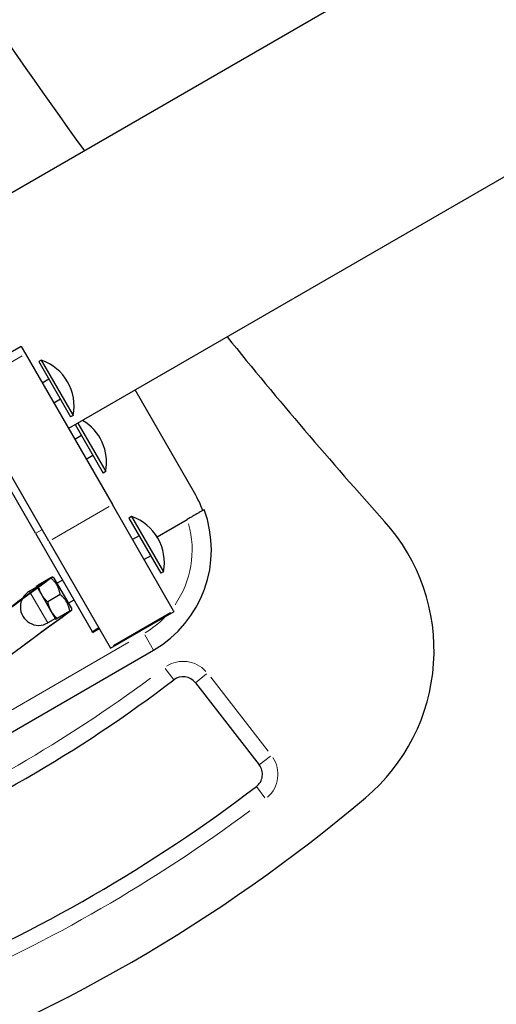
# Model space of a CAD drawing. Units: millimetres. Extents: x 3998 to 16480, y -168 to 10602.
# Drawn here: x 8837 to 8961, y 6378 to 6634 of the extents above; entities that cross this region are included whole.
import ezdxf

# ---------------------------------------------------------------- set-up
doc = ezdxf.new("R2010")
doc.units = ezdxf.units.MM
doc.header["$LTSCALE"] = 70
for name, color, linetype, lineweight in [('Widoczne (ISO)', 7, 'Continuous', 25), ('Widoczne wąskie (ISO)', 7, 'Continuous', 15), ('Wymiar (ISO)', 116, 'Continuous', 18)]:
    doc.layers.add(name, color=color, linetype=linetype, lineweight=lineweight)
doc.styles.add('Tekst etykiety (ISO)', font='tahoma.ttf')
doc.dimstyles.new('Domyślne (ISO)', dxfattribs={"dimscale": 70, "dimtxt": 3.5, "dimasz": 2.5, "dimexe": 3.175, "dimexo": 0, "dimgap": 0.762, "dimtad": 1, "dimtoh": 1, "dimdec": 0, "dimrnd": 1e-08, "dimzin": 0, "dimtxsty": 'Tekst etykiety (ISO)', "dimcen": 0.09, "dimdle": 10, "dimclrd": 256, "dimclre": 256, "dimclrt": 256, "dimadec": 0, "dimazin": 0, "dimtfac": 0.714286, "dimtdec": 0, "dimtmove": 0, "dimatfit": 3, "dimfxl": 0, "dimtolj": 1, "dimtzin": 0, "dimlwd": -1, "dimlwe": -1, "dimarcsym": 0})

# ---------------------------------------------------------------- blocks, each defined once
blk = doc.blocks.new('*D5')
at = {"layer": 'Defpoints', "color": 0}
for p in [(5439.36, 7487.71), (14267.03, 5917.64), (14267.03, 3917.13)]:
    blk.add_point(p, dxfattribs=at)
at = {"layer": 'Wymiar (ISO)'}
for p, q in [((5439.36, 7487.71), (5439.36, 3694.88)), ((14267.03, 5917.64), (14267.03, 3694.88)), ((5614.36, 3917.13), (14092.03, 3917.13))]:
    blk.add_line(p, q, dxfattribs=at)
for points in [[(5614.36, 3946.29), (5614.36, 3887.96), (5439.36, 3917.13)], [(14092.03, 3946.29), (14092.03, 3887.96), (14267.03, 3917.13)]]:
    blk.add_solid(points, dxfattribs=at)
at = {"layer": 'Wymiar (ISO)', "insert": (9853.2, 4226.66), "char_height": 245, "attachment_point": 2, "style": 'Tekst etykiety (ISO)'}
blk.add_mtext('\\A1;8828', dxfattribs=at)
blk = doc.blocks.new('*D6')
at = {"layer": 'Defpoints', "color": 0}
for p in [(5879.56, 9101.72), (14696.86, 9101.72), (13151.23, 4036.91)]:
    blk.add_point(p, dxfattribs=at)
at = {"layer": 'Wymiar (ISO)'}
for p, q in [((5879.56, 9101.72), (14919.11, 9101.72)), ((14696.86, 4211.91), (14696.86, 8926.72)), ((13151.23, 4036.91), (14919.11, 4036.91))]:
    blk.add_line(p, q, dxfattribs=at)
for points in [[(14667.7, 8926.72), (14726.03, 8926.72), (14696.86, 9101.72)], [(14667.7, 4211.91), (14726.03, 4211.91), (14696.86, 4036.91)]]:
    blk.add_solid(points, dxfattribs=at)
at = {"layer": 'Wymiar (ISO)', "insert": (14388.49, 6568.51), "char_height": 245, "attachment_point": 2, "rotation": 90, "style": 'Tekst etykiety (ISO)'}
blk.add_mtext('\\A1;5065', dxfattribs=at)
blk = doc.blocks.new('*D7')
at = {"layer": 'Defpoints', "color": 0}
for p in [(5879.56, 10601.72), (13156.33, 2592.68), (16257.29, 2592.68)]:
    blk.add_point(p, dxfattribs=at)
at = {"layer": 'Wymiar (ISO)'}
for p, q in [((5879.56, 10601.72), (16479.54, 10601.72)), ((16257.29, 10426.72), (16257.29, 2767.68)), ((13156.33, 2592.68), (16479.54, 2592.68))]:
    blk.add_line(p, q, dxfattribs=at)
for points in [[(16228.12, 10426.72), (16286.46, 10426.72), (16257.29, 10601.72)], [(16228.12, 2767.68), (16286.46, 2767.68), (16257.29, 2592.68)]]:
    blk.add_solid(points, dxfattribs=at)
at = {"layer": 'Wymiar (ISO)', "insert": (15947.76, 6597.2), "char_height": 245, "attachment_point": 2, "rotation": 90, "style": 'Tekst etykiety (ISO)'}
blk.add_mtext('\\A1;8009', dxfattribs=at)
blk = doc.blocks.new('*D8')
at = {"layer": 'Defpoints', "color": 0}
for p in [(3997.56, 7460.02), (15714.17, 5899.28), (3997.56, 2079.7)]:
    blk.add_point(p, dxfattribs=at)
at = {"layer": 'Wymiar (ISO)'}
for p, q in [((3997.56, 7460.02), (3997.56, 1857.45)), ((15714.17, 5899.28), (15714.17, 1857.45)), ((15539.17, 2079.7), (4172.56, 2079.7))]:
    blk.add_line(p, q, dxfattribs=at)
for points in [[(4172.56, 2108.86), (4172.56, 2050.53), (3997.56, 2079.7)], [(15539.17, 2108.86), (15539.17, 2050.53), (15714.17, 2079.7)]]:
    blk.add_solid(points, dxfattribs=at)
at = {"layer": 'Wymiar (ISO)', "insert": (9855.86, 2378.86), "char_height": 245, "attachment_point": 2, "style": 'Tekst etykiety (ISO)'}
blk.add_mtext('\\A1;11717', dxfattribs=at)

msp = doc.modelspace()

# ---------------------------------------------------------------- linework, layer by layer
at = {"layer": 'Widoczne (ISO)'}
for p, q in [((9524.9, 6987.12), (8819.66, 6579.95)), ((9564.72, 6940.48), (8849.81, 6527.73)), ((8837.51, 6549.04), (8821.06, 6539.54)), ((8837.51, 6549.04), (8838.64, 6547.08)), ((8838.64, 6547.08), (8861.22, 6507.97)), ((8842.78, 6545.47), (8842.11, 6545.08)), ((8842.78, 6545.47), (8851.06, 6531.14)), ((8842.11, 6545.08), (8850.38, 6530.75)), ((8844.74, 6540.51), (8843.01, 6539.51)), ((8844.77, 6498.47), (8822.19, 6537.58)), ((8882.56, 6511.01), (8867.13, 6537.73)), ((8847.74, 6535.31), (8846.01, 6534.31)), ((8841.27, 6500.53), (8822.54, 6532.97)), ((8851.06, 6531.14), (8850.38, 6530.75)), ((8851.55, 6528.73), (8858.81, 6516.14)), ((8852.22, 6529.12), (8859.49, 6516.53)), ((8853.18, 6525.91), (8851.44, 6524.91)), ((8856.18, 6520.71), (8854.44, 6519.71)), ((8859.49, 6516.53), (8858.81, 6516.14)), ((8877.12, 6480.43), (8861.22, 6507.97)), ((8866.22, 6504.88), (8865.54, 6504.49)), ((8865.54, 6504.49), (8873.81, 6490.16)), ((8866.22, 6504.88), (8874.49, 6490.55)), ((8872.82, 6499.62), (8880.65, 6504.14)), ((8841.27, 6500.53), (8855.99, 6475.04)), ((8868.18, 6499.92), (8866.44, 6498.92)), ((8844.77, 6498.47), (8860.67, 6470.93)), ((8871.18, 6494.73), (8869.44, 6493.73)), ((8846.15, 6488.88), (8845.6, 6489.2)), ((8874.49, 6490.55), (8873.81, 6490.16)), ((8841.67, 6486.64), (8839.72, 6485.52)), ((8841.54, 6486.86), (8842.79, 6484.69)), ((8845.21, 6488.97), (8841.93, 6487.08)), ((8850.6, 6481.17), (8846.15, 6488.88)), ((8848.26, 6488.42), (8846.87, 6487.62)), ((8842.79, 6484.69), (8845.29, 6480.36)), ((8847.71, 6484.64), (8844.43, 6482.75)), ((8851.26, 6483.23), (8849.87, 6482.43)), ((8845.29, 6480.36), (8846.54, 6478.2)), ((8850.21, 6480.31), (8846.93, 6478.42)), ((8850.6, 6481.17), (8850.6, 6480.54)), ((8860.78, 6470.73), (8877.24, 6480.23)), ((8877.12, 6480.43), (8877.24, 6480.23)), ((8846.42, 6478.41), (8844.47, 6477.29)), ((8856.1, 6474.83), (8855.99, 6475.04)), ((8856.1, 6474.83), (8857.84, 6475.83)), ((8793.27, 6424.82), (8871.94, 6470.24)), ((8860.78, 6470.73), (8860.67, 6470.93)), ((8882.77, 6461.78), (8899.34, 6440.46))]:
    msp.add_line(p, q, dxfattribs=at)
for centre, radius, start, end in [((9824, 7306.2), 1200, 204.60047, 216.06461), ((9824, 7306.2), 1200, 218.96899, 221.97696), ((8838.69, 6533.55), 12.6, 348.9478, 71.0522), ((8847.12, 6518.95), 12.6, 348.9478, 59.7915), ((8856.58, 6496.01), 30, 20.4059, 30), ((8862.12, 6492.97), 12.6, 348.9478, 71.0522), ((8856.94, 6496.22), 30, 300, 20.4059), ((8894.74, 6470.16), 50, 310.1423, 41.977), ((8842.09, 6481.4), 4.75, 120, 300), ((8656.2, 6753), 365, 292.7556, 307.2604), ((8879.61, 6459.32), 4, 37.8815, 127.2604), ((8896.19, 6438.01), 4, 307.3027, 37.8815), ((8656.2, 6753), 400, 292.7133, 307.3027), ((8656.2, 6753), 420, 289.8737, 310.1423)]:
    msp.add_arc(centre, radius, start, end, dxfattribs=at)
msp.add_open_spline([(8885.06, 6506.68), (8885.05, 6506.68), (8885.03, 6506.67), (8884.92, 6506.6), (8884.83, 6506.55), (8884.63, 6506.43), (8884.49, 6506.35), (8884.16, 6506.16), (8883.97, 6506.05), (8883.59, 6505.83), (8883.36, 6505.7), (8882.87, 6505.42), (8882.61, 6505.27), (8882.1, 6504.97), (8881.81, 6504.81), (8881.23, 6504.47), (8880.93, 6504.3), (8880.65, 6504.14)], degree=3, knots=[2.9935807, 2.9935807, 2.9935807, 2.9935807, 3.085672, 3.085672, 3.1777633, 3.1777633, 3.2705226, 3.2705226, 3.363282, 3.363282, 3.4570232, 3.4570232, 3.5507644, 3.5507644, 3.6456712, 3.6456712, 3.740578, 3.740578, 3.740578, 3.740578], dxfattribs=at)
for points, weights in [([(8845.21, 6488.97), (8591.42, 6302.75), (8845.6, 6489.2)], [1, 1.07735026919, 1.07735026919]), ([(8841.54, 6486.86), (8841.54, 6486.86), (8841.93, 6487.08)], [1, 1.0379548493, 1]), ([(8841.93, 6487.08), (8842.21, 6485.7), (8842.79, 6484.69)], [1, 1.0379548493, 1]), ([(8847.71, 6484.64), (8847.18, 6487.23), (8845.21, 6488.97)], [1, 1.15470053838, 1]), ([(8842.79, 6484.69), (8843.37, 6483.69), (8844.43, 6482.75)], [1, 1.0379548493, 1]), ([(8850.21, 6480.31), (8849.68, 6482.9), (8847.71, 6484.64)], [1, 1.15470053838, 1]), ([(8844.43, 6482.75), (8844.71, 6481.37), (8845.29, 6480.36)], [1, 1.0379548493, 1]), ([(8850.6, 6480.54), (8596.28, 6294.34), (8850.21, 6480.31)], [1.07735026919, 1.07735026919, 1]), ([(8845.29, 6480.36), (8845.87, 6479.36), (8846.93, 6478.42)], [1, 1.0379548493, 1]), ([(8846.93, 6478.42), (8846.54, 6478.2), (8846.54, 6478.2)], [1, 1.0379548493, 1])]:
    msp.add_rational_spline(points, weights, degree=2, dxfattribs=at)
at = {"layer": 'Widoczne wąskie (ISO)'}
for p, q in [((8823.01, 6538.05), (8837.82, 6546.6)), ((8860.4, 6507.5), (8845.59, 6498.95)), ((8841.36, 6500.58), (8842.91, 6501.48)), ((8839.75, 6485.46), (8844.44, 6477.34)), ((8876.3, 6479.96), (8861.49, 6471.41)), ((8857.63, 6475.99), (8856.07, 6475.09)), ((8871.93, 6470.25), (8869.64, 6474.23)), ((8865.51, 6472.3), (8794.71, 6431.42)), ((8874.95, 6465.44), (8877.18, 6462.51)), ((8882.77, 6461.78), (8885.67, 6464.04)), ((8901.67, 6443.99), (8886.75, 6463.17)), ((8902.25, 6442.73), (8899.35, 6440.47)), ((8898.62, 6434.82), (8900.85, 6431.89))]:
    msp.add_line(p, q, dxfattribs=at)
for centre, radius, start, end in [((8856.94, 6496.22), 25, 325.3295, 15.6665), ((8856.94, 6496.22), 25, 300.813, 315.4472), ((8879.61, 6459.32), 8, 42.3504, 122.7914), ((8656.2, 6753), 361, 293.4808, 306.5352), ((8896.19, 6438.01), 8, 311.8317, 33.3526), ((8656.2, 6753), 404, 293.4427, 306.5733)]:
    msp.add_arc(centre, radius, start, end, dxfattribs=at)

# ---------------------------------------------------------------- dimensions: what is measured, and where the dimension line sits
at = {"layer": 'Wymiar (ISO)'}
for base, p1, p2, angle, picture, middle in [((16257.29, 2592.68), (5879.56, 10601.72), (13156.33, 2592.68), 90, '*D7', (16257.29, 6597.2)), ((14696.86, 9101.72), (13151.23, 4036.91), (5879.56, 9101.72), 90, '*D6', (14696.86, 6568.51)), ((14267.03, 3917.13), (5439.36, 7487.71), (14267.03, 5917.64), 180, '*D5', (9853.2, 3917.13)), ((3997.56, 2079.7), (15714.17, 5899.28), (3997.56, 7460.02), 180, '*D8', (9855.86, 2079.7))]:
    dim = msp.add_linear_dim(base=base, p1=p1, p2=p2, angle=angle, dimstyle='Domyślne (ISO)', override={"dimtoh": 0, "dimdec": 0, "dimtp": 0, "dimtm": 0, "dimtdec": 0, "dimtofl": 0, "dimatfit": 1}, dxfattribs=at)
    dim.commit()
    dim.dimension.update_dxf_attribs({"geometry": picture, "text_midpoint": middle, "dimtype": 160})

doc.saveas('drawing.dxf')
